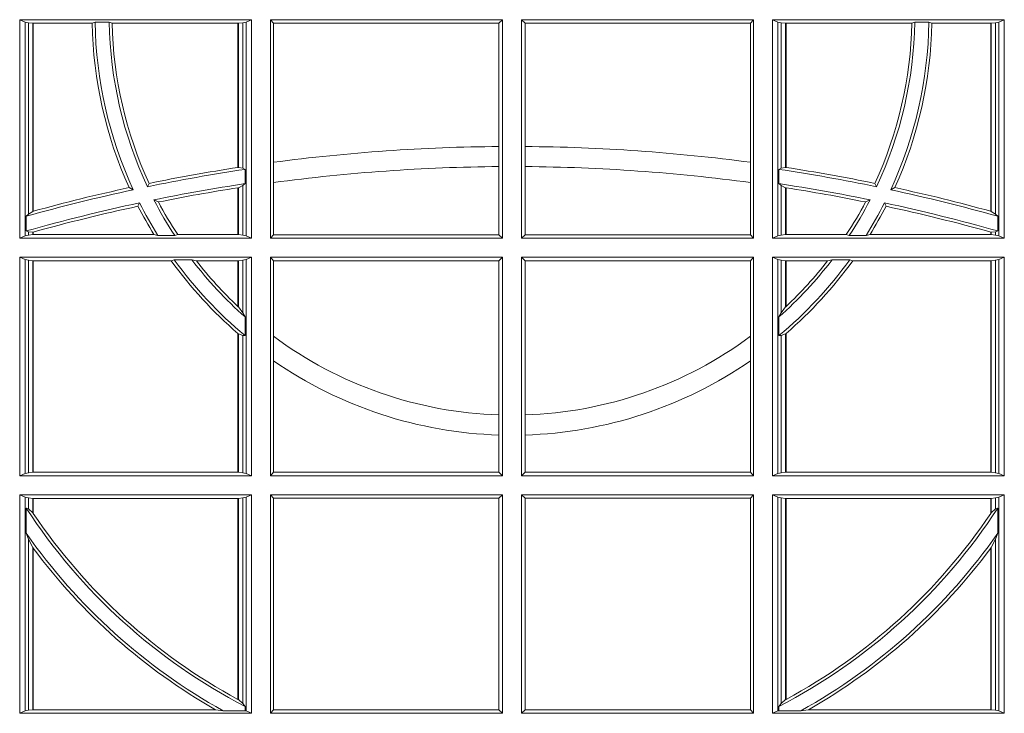
# Model space of a CAD drawing. Units: millimetres. Extents: x 0 to 21000, y 0 to 14850.
# Drawn here: x 5346 to 5486, y 5577 to 5675 of the extents above; entities that cross this region are included whole.
import ezdxf

# ---------------------------------------------------------------- set-up
doc = ezdxf.new("R2010")
doc.units = ezdxf.units.MM
doc.header["$LTSCALE"] = 333.33333
doc.layers.add('FRW-Rifi ST-B', color=7, linetype='Continuous', lineweight=15)

# ---------------------------------------------------------------- blocks, each defined once
blk = doc.blocks.new('ST-Block_SeitGitt')
at = {"color": 0, "linetype": 'Continuous', "lineweight": 0}
for p, q in [((0.3303499981761036, 0.2029500040148093), (0.3303499981761036, 0.2338500055406882)), ((0.3631499983370361, 0.2338500055406882), (0.3303499981761036, 0.2338500055406882)), ((0.3311151504516658, 0.233518678221543), (0.3303499981761036, 0.2338500055406882)), ((0.3315884113311824, 0.233418438110192), (0.3311151504516658, 0.233518678221543)), ((0.3311151504516658, 0.233518678221543), (0.3311151504516658, 0.2032813164327933)), ((0.3322080090642032, 0.2333507570360496), (0.3315884113311824, 0.233418438110192)), ((0.3315884113311824, 0.2063518646095588), (0.3315884113311824, 0.233418438110192)), ((0.3322692602872905, 0.2333507570360496), (0.3322080090642032, 0.2333507570360496)), ((0.3322080090642032, 0.2333507570360496), (0.3322080090642032, 0.2067401739691093)), ((0.3405915550887642, 0.2333507570360496), (0.3322692602872905, 0.2333507570360496)), ((0.3322692602872905, 0.2333507570360496), (0.3322692602872905, 0.2067570569847419)), ((0.3410086981952247, 0.2334869089458778), (0.3405915550887642, 0.2333507570360496)), ((0.3410086981952247, 0.2334869089458778), (0.3430090039968547, 0.2334869089458778)), ((0.3430090039968547, 0.2334869089458778), (0.3434312321245727, 0.2333507570360496)), ((0.3612307362258491, 0.2333507570360496), (0.3434312321245727, 0.2333507570360496)), ((0.3612919874489364, 0.2333507570360496), (0.3612307362258491, 0.2333507570360496)), ((0.3612307362258491, 0.2129542264078452), (0.3612307362258491, 0.2333507570360496)), ((0.3619115851819572, 0.233418438110192), (0.3612919874489364, 0.2333507570360496)), ((0.3612919874489364, 0.2129636290405585), (0.3612919874489364, 0.2333507570360496)), ((0.3623848497867641, 0.233518678221543), (0.3619115851819572, 0.233418438110192)), ((0.3619115851819572, 0.233418438110192), (0.3619115851819572, 0.2128470870588615)), ((0.3623848497867641, 0.233518678221543), (0.3631499983370361, 0.2338500055406882)), ((0.3623848497867641, 0.233518678221543), (0.3623848497867641, 0.2032813164327933)), ((0.3631499983370361, 0.2029500040148093), (0.3631499983370361, 0.2338500055406882)), ((0.3658499993383941, 0.2029500040148093), (0.3658499993383941, 0.2338500055406882)), ((0.3658499993383941, 0.2338500055406882), (0.398649999964988, 0.2338500055406882)), ((0.3658499993383941, 0.2338500055406882), (0.3662692621350345, 0.2333606961105659)), ((0.3662692621350345, 0.2333606961105659), (0.3981606990331841, 0.2333606961105659)), ((0.3662692621350345, 0.2333606961105659), (0.3662692621350345, 0.21367809501632)), ((0.3981606990331841, 0.2333606961105659), (0.398649999964988, 0.2338500055406882)), ((0.3981606990331841, 0.2159129264686896), (0.3981606990331841, 0.2333606961105659)), ((0.398649999964988, 0.2029500040148093), (0.398649999964988, 0.2338500055406882)), ((0.4013500119554863, 0.2029500040148093), (0.4013500119554863, 0.2338500055406882)), ((0.4341500125820801, 0.2338500055406882), (0.4013500119554863, 0.2338500055406882)), ((0.4018393128872901, 0.2333606961105659), (0.4013500119554863, 0.2338500055406882)), ((0.4337307497854397, 0.2333606961105659), (0.4018393128872901, 0.2333606961105659)), ((0.4018393128872901, 0.2159129264686896), (0.4018393128872901, 0.2333606961105659)), ((0.4341500125820801, 0.2338500055406882), (0.4337307497854397, 0.2333606961105659)), ((0.4337307497854397, 0.2333606961105659), (0.4337307497854397, 0.21367809501632)), ((0.4341500125820801, 0.2029500040148093), (0.4341500125820801, 0.2338500055406882)), ((0.4368500135834381, 0.2338500055406882), (0.4696500137443707, 0.2338500055406882)), ((0.4368500135834381, 0.2029500040148093), (0.4368500135834381, 0.2338500055406882)), ((0.4376151621337101, 0.233518678221543), (0.4368500135834381, 0.2338500055406882)), ((0.4376151621337101, 0.233518678221543), (0.438088426738517, 0.233418438110192)), ((0.4376151621337101, 0.233518678221543), (0.4376151621337101, 0.2032813164327933)), ((0.438088426738517, 0.233418438110192), (0.4387080244715378, 0.2333507570360496)), ((0.438088426738517, 0.233418438110192), (0.438088426738517, 0.2128470870588615)), ((0.4387080244715378, 0.2333507570360496), (0.4387692756946251, 0.2333507570360496)), ((0.4387080244715378, 0.2129636290405585), (0.4387080244715378, 0.2333507570360496)), ((0.4387692756946251, 0.2333507570360496), (0.4565687797959015, 0.2333507570360496)), ((0.4387692756946251, 0.2129542264078452), (0.4387692756946251, 0.2333507570360496)), ((0.4569910079236195, 0.2334869089458778), (0.4565687797959015, 0.2333507570360496)), ((0.4589913137252495, 0.2334869089458778), (0.4569910079236195, 0.2334869089458778)), ((0.4589913137252495, 0.2334869089458778), (0.4594084568317101, 0.2333507570360496)), ((0.4594084568317101, 0.2333507570360496), (0.4677307516331837, 0.2333507570360496)), ((0.4677307516331837, 0.2333507570360496), (0.467792002856271, 0.2333507570360496)), ((0.4677307516331837, 0.2333507570360496), (0.4677307516331837, 0.2067570569847419)), ((0.467792002856271, 0.2333507570360496), (0.4684116005892918, 0.233418438110192)), ((0.467792002856271, 0.2333507570360496), (0.467792002856271, 0.2067401739691093)), ((0.4684116005892918, 0.233418438110192), (0.4688848614688084, 0.233518678221543)), ((0.4684116005892918, 0.2063518646095588), (0.4684116005892918, 0.233418438110192)), ((0.4688848614688084, 0.233518678221543), (0.4696500137443707, 0.2338500055406882)), ((0.4688848614688084, 0.233518678221543), (0.4688848614688084, 0.2032813164327933)), ((0.4696500137443707, 0.2029500040148093), (0.4696500137443707, 0.2338500055406882)), ((0.3981606990331841, 0.2130737337206199), (0.3981606990331841, 0.2159129264686896)), ((0.4018393128872901, 0.2130737337206199), (0.4018393128872901, 0.2159129264686896)), ((0.3662692621350345, 0.21367809501632), (0.3662692621350345, 0.2108135106895759)), ((0.4337307497854397, 0.21367809501632), (0.4337307497854397, 0.2108135106895759)), ((0.3612919872159921, 0.2129636360668314), (0.3612307377657373, 0.2129542189753124)), ((0.3619115851819572, 0.2128470870588615), (0.3612919874489364, 0.2129636290405585)), ((0.3622348435223159, 0.2126824292276694), (0.3619115851819572, 0.2128470870588615)), ((0.3622348435223159, 0.2126824292276694), (0.3622348435223159, 0.2106598648165061)), ((0.3981606990331841, 0.2034392985437705), (0.3981606990331841, 0.2130737337206199)), ((0.4018393128872901, 0.2034392985437705), (0.4018393128872901, 0.2130737337206199)), ((0.4377651683981583, 0.2126824292276694), (0.438088426738517, 0.2128470870588615)), ((0.4377651683981583, 0.2126824292276694), (0.4377651683981583, 0.2106598648165061)), ((0.438088426738517, 0.2128470870588615), (0.4387080244715378, 0.2129636290405585)), ((0.4387080247044821, 0.2129636360668314), (0.4387692741547369, 0.2129542189753124)), ((0.3484296999871788, 0.2102202954624488), (0.3486695230007228, 0.2106981458996131)), ((0.3619115851819572, 0.2103973212574317), (0.3612919874489364, 0.2100908192728355)), ((0.3622348435223159, 0.2106598648165061), (0.3619115851819572, 0.2103973212574317)), ((0.3619115851819572, 0.2103973212574317), (0.3619115851819572, 0.2033815565441444)), ((0.3662692621350345, 0.2108135106895759), (0.3662692621350345, 0.2034392985437705)), ((0.4337307497854397, 0.2108135106895759), (0.4337307497854397, 0.2034392985437705)), ((0.4377651683981583, 0.2106598648165061), (0.438088426738517, 0.2103973212574317)), ((0.438088426738517, 0.2103973212574317), (0.438088426738517, 0.2033815565441444)), ((0.438088426738517, 0.2103973212574317), (0.4387080244715378, 0.2100908192728355)), ((0.4515703119332954, 0.2102202954624488), (0.4513304889197514, 0.2106981458996131)), ((0.346420896798378, 0.2097961637113883), (0.3458231404423771, 0.2100960644815757)), ((0.3612307362258491, 0.203449252519448), (0.3612307362258491, 0.2100812974308326)), ((0.3612919872159921, 0.2100908251169926), (0.3612307377657373, 0.2100812994122805)), ((0.3612919874489364, 0.203449252519448), (0.3612919874489364, 0.2100908192728355)), ((0.4387080244715378, 0.203449252519448), (0.4387080244715378, 0.2100908192728355)), ((0.4387080247044821, 0.2100908251169926), (0.4387692741547369, 0.2100812994122805)), ((0.4387692756946251, 0.203449252519448), (0.4387692756946251, 0.2100812974308326)), ((0.4535791151220963, 0.2097961637113883), (0.4541768714780972, 0.2100960644815757)), ((0.3473151378333625, 0.2079424145553901), (0.347087153792387, 0.2074645641182258)), ((0.3493438787758407, 0.2083665463064506), (0.3499737732112465, 0.2080666455362632)), ((0.4506561331446335, 0.2083665463064506), (0.4500262387092278, 0.2080666455362632)), ((0.4526848740871117, 0.2079424145553901), (0.4529128581280872, 0.2074645641182258)), ((0.3315884113311824, 0.2063518646095588), (0.3312651529908237, 0.2060423823927238)), ((0.3322080090642032, 0.2067401739691093), (0.3315884113311824, 0.2063518646095588)), ((0.3322692622342913, 0.2067570574267279), (0.3322080127840366, 0.2067401688420887)), ((0.4677307496861829, 0.2067570574267279), (0.4677919991364377, 0.2067401688420887)), ((0.467792002856271, 0.2067401739691093), (0.4684116005892918, 0.2063518646095588)), ((0.4684116005892918, 0.2063518646095588), (0.4687348589296505, 0.2060423823927238)), ((0.3312651529908237, 0.2039645495746925), (0.3312651529908237, 0.2060423823927238)), ((0.4687348589296505, 0.2039645495746925), (0.4687348589296505, 0.2060423823927238)), ((0.3315884113311824, 0.2033815565441444), (0.3311151504516658, 0.2032813164327933)), ((0.3315884113311824, 0.2038365933035209), (0.3312651529908237, 0.2039645495746925)), ((0.3315884113311824, 0.2033815565441444), (0.3315884113311824, 0.2038365933035209)), ((0.3322080090642032, 0.2037937375639274), (0.3315884113311824, 0.2038365933035209)), ((0.3322080090642032, 0.203449252519448), (0.3315884113311824, 0.2033815565441444)), ((0.3322080090642032, 0.2037937375639274), (0.3322080090642032, 0.203449252519448)), ((0.3322692602872905, 0.203449252519448), (0.3322080090642032, 0.203449252519448)), ((0.3322692622342913, 0.2038108245775447), (0.3322080127840366, 0.2037937310548159)), ((0.3322692602872905, 0.2038108291958167), (0.3322692602872905, 0.203449252519448)), ((0.3493390172720012, 0.203449252519448), (0.3322692602872905, 0.203449252519448)), ((0.3499163031578121, 0.2033131006096198), (0.3493390172720012, 0.203449252519448)), ((0.3522886089980659, 0.2033131006096198), (0.3527009837329445, 0.203449252519448)), ((0.3612307362258491, 0.203449252519448), (0.3527009837329445, 0.203449252519448)), ((0.3612919874489364, 0.203449252519448), (0.3612307362258491, 0.203449252519448)), ((0.3619115851819572, 0.2033815565441444), (0.3612919874489364, 0.203449252519448)), ((0.3623848497867641, 0.2032813164327933), (0.3619115851819572, 0.2033815565441444)), ((0.3658499993383941, 0.2029500040148093), (0.3662692621350345, 0.2034392985437705)), ((0.3662692621350345, 0.2034392985437705), (0.3981606990331841, 0.2034392985437705)), ((0.3981606990331841, 0.2034392985437705), (0.398649999964988, 0.2029500040148093)), ((0.4018393128872901, 0.2034392985437705), (0.4013500119554863, 0.2029500040148093)), ((0.4337307497854397, 0.2034392985437705), (0.4018393128872901, 0.2034392985437705)), ((0.4341500125820801, 0.2029500040148093), (0.4337307497854397, 0.2034392985437705)), ((0.4376151621337101, 0.2032813164327933), (0.438088426738517, 0.2033815565441444)), ((0.438088426738517, 0.2033815565441444), (0.4387080244715378, 0.203449252519448)), ((0.4387080244715378, 0.203449252519448), (0.4387692756946251, 0.203449252519448)), ((0.4387692756946251, 0.203449252519448), (0.4472990281875298, 0.203449252519448)), ((0.4477114029224083, 0.2033131006096198), (0.4472990281875298, 0.203449252519448)), ((0.4500837087626621, 0.2033131006096198), (0.450660994648473, 0.203449252519448)), ((0.450660994648473, 0.203449252519448), (0.4677307516331837, 0.203449252519448)), ((0.4677307496861829, 0.2038108245775447), (0.4677919991364377, 0.2037937310548159)), ((0.4677307516331837, 0.2038108291958167), (0.4677307516331837, 0.203449252519448)), ((0.4677307516331837, 0.203449252519448), (0.467792002856271, 0.203449252519448)), ((0.467792002856271, 0.2037937375639274), (0.4684116005892918, 0.2038365933035209)), ((0.467792002856271, 0.2037937375639274), (0.467792002856271, 0.203449252519448)), ((0.467792002856271, 0.203449252519448), (0.4684116005892918, 0.2033815565441444)), ((0.4684116005892918, 0.2038365933035209), (0.4687348589296505, 0.2039645495746925)), ((0.4684116005892918, 0.2033815565441444), (0.4684116005892918, 0.2038365933035209)), ((0.4684116005892918, 0.2033815565441444), (0.4688848614688084, 0.2032813164327933)), ((0.3311151504516658, 0.2032813164327933), (0.3303499981761036, 0.2029500040148093)), ((0.3631499983370361, 0.2029500040148093), (0.3303499981761036, 0.2029500040148093)), ((0.3499163031578121, 0.2033131006096198), (0.3522886089980659, 0.2033131006096198)), ((0.3623848497867641, 0.2032813164327933), (0.3631499983370361, 0.2029500040148093)), ((0.3658499993383941, 0.2029500040148093), (0.398649999964988, 0.2029500040148093)), ((0.4341500125820801, 0.2029500040148093), (0.4013500119554863, 0.2029500040148093)), ((0.4376151621337101, 0.2032813164327933), (0.4368500135834381, 0.2029500040148093)), ((0.4368500135834381, 0.2029500040148093), (0.4696500137443707, 0.2029500040148093)), ((0.4500837087626621, 0.2033131006096198), (0.4477114029224083, 0.2033131006096198)), ((0.4688848614688084, 0.2032813164327933), (0.4696500137443707, 0.2029500040148093)), ((0.3631499983370361, 0.2002500030134513), (0.3303499981761036, 0.2002500030134513)), ((0.3303499981761036, 0.1693500014875724), (0.3303499981761036, 0.2002500030134513)), ((0.3311151504516658, 0.1999186905954673), (0.3303499981761036, 0.2002500030134513)), ((0.3311151504516658, 0.1999186905954673), (0.3311151504516658, 0.1696813288067176)), ((0.3315884113311824, 0.1998184504841163), (0.3311151504516658, 0.1999186905954673)), ((0.3322080090642032, 0.1997507545088126), (0.3315884113311824, 0.1998184504841163)), ((0.3315884113311824, 0.1697815540169074), (0.3315884113311824, 0.1998184504841163)), ((0.3322692602872905, 0.1997507545088126), (0.3322080090642032, 0.1997507545088126)), ((0.3322080090642032, 0.1997507545088126), (0.3322080090642032, 0.1698492499922111)), ((0.3518006853759346, 0.1997507545088126), (0.3322692602872905, 0.1997507545088126)), ((0.3322692602872905, 0.1997507545088126), (0.3322692602872905, 0.1698492499922111)), ((0.3522199407219944, 0.1998869064186408), (0.3518006853759346, 0.1997507545088126)), ((0.3522199407219944, 0.1998869064186408), (0.3547127634286937, 0.1998869064186408)), ((0.3547127634286937, 0.1998869064186408), (0.3553476125001964, 0.1997507545088126)), ((0.3612307362258491, 0.1997507545088126), (0.3553476125001964, 0.1997507545088126)), ((0.3612919874489364, 0.1997507545088126), (0.3612307362258491, 0.1997507545088126)), ((0.3612307362258491, 0.1932896855209663), (0.3612307362258491, 0.1997507545088126)), ((0.3619115851819572, 0.1998184504841163), (0.3612919874489364, 0.1997507545088126)), ((0.3612919874489364, 0.1932321521375968), (0.3612919874489364, 0.1997507545088126)), ((0.3623848497867641, 0.1999186905954673), (0.3619115851819572, 0.1998184504841163)), ((0.3619115851819572, 0.1998184504841163), (0.3619115851819572, 0.1923779579733207)), ((0.3623848497867641, 0.1999186905954673), (0.3631499983370361, 0.2002500030134513)), ((0.3623848497867641, 0.1999186905954673), (0.3623848497867641, 0.1696813288067176)), ((0.3631499983370361, 0.1693500014875724), (0.3631499983370361, 0.2002500030134513)), ((0.3658499993383941, 0.2002500030134513), (0.398649999964988, 0.2002500030134513)), ((0.3658499993383941, 0.1693500014875724), (0.3658499993383941, 0.2002500030134513)), ((0.3658499993383941, 0.2002500030134513), (0.3662692621350345, 0.1997607084844901)), ((0.3662692621350345, 0.1997607084844901), (0.3981606990331841, 0.1997607084844901)), ((0.3662692621350345, 0.1997607084844901), (0.3662692621350345, 0.1890733274553611)), ((0.3981606990331841, 0.1997607084844901), (0.398649999964988, 0.2002500030134513)), ((0.3981606990331841, 0.1779494616125419), (0.3981606990331841, 0.1997607084844901)), ((0.398649999964988, 0.1693500014875724), (0.398649999964988, 0.2002500030134513)), ((0.4013500119554863, 0.1693500014875724), (0.4013500119554863, 0.2002500030134513)), ((0.4341500125820801, 0.2002500030134513), (0.4013500119554863, 0.2002500030134513)), ((0.4018393128872901, 0.1997607084844901), (0.4013500119554863, 0.2002500030134513)), ((0.4337307497854397, 0.1997607084844901), (0.4018393128872901, 0.1997607084844901)), ((0.4018393128872901, 0.1779494616125419), (0.4018393128872901, 0.1997607084844901)), ((0.4341500125820801, 0.2002500030134513), (0.4337307497854397, 0.1997607084844901)), ((0.4337307497854397, 0.1997607084844901), (0.4337307497854397, 0.1890733274553611)), ((0.4341500125820801, 0.1693500014875724), (0.4341500125820801, 0.2002500030134513)), ((0.4368500135834381, 0.1693500014875724), (0.4368500135834381, 0.2002500030134513)), ((0.4368500135834381, 0.2002500030134513), (0.4696500137443707, 0.2002500030134513)), ((0.4376151621337101, 0.1999186905954673), (0.4368500135834381, 0.2002500030134513)), ((0.4376151621337101, 0.1999186905954673), (0.4376151621337101, 0.1696813288067176)), ((0.4376151621337101, 0.1999186905954673), (0.438088426738517, 0.1998184504841163)), ((0.438088426738517, 0.1998184504841163), (0.4387080244715378, 0.1997507545088126)), ((0.438088426738517, 0.1998184504841163), (0.438088426738517, 0.1923779579733207)), ((0.4387080244715378, 0.1997507545088126), (0.4387692756946251, 0.1997507545088126)), ((0.4387080244715378, 0.1932321521375968), (0.4387080244715378, 0.1997507545088126)), ((0.4387692756946251, 0.1997507545088126), (0.4446523994202778, 0.1997507545088126)), ((0.4387692756946251, 0.1932896855209663), (0.4387692756946251, 0.1997507545088126)), ((0.4452872484917805, 0.1998869064186408), (0.4446523994202778, 0.1997507545088126)), ((0.4477800711984798, 0.1998869064186408), (0.4452872484917805, 0.1998869064186408)), ((0.4477800711984798, 0.1998869064186408), (0.4481993265445396, 0.1997507545088126)), ((0.4481993265445396, 0.1997507545088126), (0.4677307516331837, 0.1997507545088126)), ((0.4677307516331837, 0.1997507545088126), (0.467792002856271, 0.1997507545088126)), ((0.4677307516331837, 0.1997507545088126), (0.4677307516331837, 0.1698492499922111)), ((0.467792002856271, 0.1997507545088126), (0.4684116005892918, 0.1998184504841163)), ((0.467792002856271, 0.1997507545088126), (0.467792002856271, 0.1698492499922111)), ((0.4684116005892918, 0.1998184504841163), (0.4688848614688084, 0.1999186905954673)), ((0.4684116005892918, 0.1697815540169074), (0.4684116005892918, 0.1998184504841163)), ((0.4688848614688084, 0.1999186905954673), (0.4696500137443707, 0.2002500030134513)), ((0.4688848614688084, 0.1999186905954673), (0.4688848614688084, 0.1696813288067176)), ((0.4696500137443707, 0.1693500014875724), (0.4696500137443707, 0.2002500030134513)), ((0.3612919874489364, 0.1932321521375968), (0.3619115851819572, 0.1923779579733207)), ((0.3619115851819572, 0.1923779579733207), (0.3622348435223159, 0.1918058278892829)), ((0.438088426738517, 0.1923779579733207), (0.4377651683981583, 0.1918058278892829)), ((0.4387080244715378, 0.1932321521375968), (0.438088426738517, 0.1923779579733207)), ((0.3622348435223159, 0.1918058278892829), (0.3622348435223159, 0.1891701850031211)), ((0.4377651683981583, 0.1918058278892829), (0.4377651683981583, 0.1891701850031211)), ((0.3612307362258491, 0.1698492499922111), (0.3612307362258491, 0.1894708010290458)), ((0.4387692756946251, 0.1698492499922111), (0.4387692756946251, 0.1894708010290458)), ((0.3612919874489364, 0.1894181403253867), (0.3619115851819572, 0.1891655507419898)), ((0.3612919874489364, 0.1698492499922111), (0.3612919874489364, 0.1894181403253867)), ((0.3619115851819572, 0.1891655507419898), (0.3622348435223159, 0.1891701850031211)), ((0.3619115851819572, 0.1891655507419898), (0.3619115851819572, 0.1697815540169074)), ((0.3662692621350345, 0.1890733274553611), (0.3662692621350345, 0.1855825069282844)), ((0.4337307497854397, 0.1890733274553611), (0.4337307497854397, 0.1855825069282844)), ((0.438088426738517, 0.1891655507419898), (0.4377651683981583, 0.1891701850031211)), ((0.4387080244715378, 0.1894181403253867), (0.438088426738517, 0.1891655507419898)), ((0.438088426738517, 0.1891655507419898), (0.438088426738517, 0.1697815540169074)), ((0.4387080244715378, 0.1698492499922111), (0.4387080244715378, 0.1894181403253867)), ((0.3662692621350345, 0.1855825069282844), (0.3662692621350345, 0.1698393109176948)), ((0.4337307497854397, 0.1855825069282844), (0.4337307497854397, 0.1698393109176948)), ((0.3981606990331841, 0.1751089128588035), (0.3981606990331841, 0.1779494616125419)), ((0.4018393128872901, 0.1751089128588035), (0.4018393128872901, 0.1779494616125419)), ((0.3981606990331841, 0.1698393109176948), (0.3981606990331841, 0.1751089128588035)), ((0.4018393128872901, 0.1698393109176948), (0.4018393128872901, 0.1751089128588035)), ((0.3311151504516658, 0.1696813288067176), (0.3303499981761036, 0.1693500014875724)), ((0.3631499983370361, 0.1693500014875724), (0.3303499981761036, 0.1693500014875724)), ((0.3315884113311824, 0.1697815540169074), (0.3311151504516658, 0.1696813288067176)), ((0.3322080090642032, 0.1698492499922111), (0.3315884113311824, 0.1697815540169074)), ((0.3322692602872905, 0.1698492499922111), (0.3322080090642032, 0.1698492499922111)), ((0.3612307362258491, 0.1698492499922111), (0.3322692602872905, 0.1698492499922111)), ((0.3612919874489364, 0.1698492499922111), (0.3612307362258491, 0.1698492499922111)), ((0.3619115851819572, 0.1697815540169074), (0.3612919874489364, 0.1698492499922111)), ((0.3623848497867641, 0.1696813288067176), (0.3619115851819572, 0.1697815540169074)), ((0.3623848497867641, 0.1696813288067176), (0.3631499983370361, 0.1693500014875724)), ((0.3658499993383941, 0.1693500014875724), (0.3662692621350345, 0.1698393109176948)), ((0.3658499993383941, 0.1693500014875724), (0.398649999964988, 0.1693500014875724)), ((0.3662692621350345, 0.1698393109176948), (0.3981606990331841, 0.1698393109176948)), ((0.3981606990331841, 0.1698393109176948), (0.398649999964988, 0.1693500014875724)), ((0.4018393128872901, 0.1698393109176948), (0.4013500119554863, 0.1693500014875724)), ((0.4341500125820801, 0.1693500014875724), (0.4013500119554863, 0.1693500014875724)), ((0.4337307497854397, 0.1698393109176948), (0.4018393128872901, 0.1698393109176948)), ((0.4341500125820801, 0.1693500014875724), (0.4337307497854397, 0.1698393109176948)), ((0.4376151621337101, 0.1696813288067176), (0.4368500135834381, 0.1693500014875724)), ((0.4368500135834381, 0.1693500014875724), (0.4696500137443707, 0.1693500014875724)), ((0.4376151621337101, 0.1696813288067176), (0.438088426738517, 0.1697815540169074)), ((0.438088426738517, 0.1697815540169074), (0.4387080244715378, 0.1698492499922111)), ((0.4387080244715378, 0.1698492499922111), (0.4387692756946251, 0.1698492499922111)), ((0.4387692756946251, 0.1698492499922111), (0.4677307516331837, 0.1698492499922111)), ((0.4677307516331837, 0.1698492499922111), (0.467792002856271, 0.1698492499922111)), ((0.467792002856271, 0.1698492499922111), (0.4684116005892918, 0.1697815540169074)), ((0.4684116005892918, 0.1697815540169074), (0.4688848614688084, 0.1696813288067176)), ((0.4688848614688084, 0.1696813288067176), (0.4696500137443707, 0.1693500014875724)), ((0.3303499981761036, 0.1357499989603355), (0.3303499981761036, 0.1666500004862144)), ((0.3631499983370361, 0.1666500004862144), (0.3303499981761036, 0.1666500004862144)), ((0.3311151504516658, 0.1663186880682304), (0.3303499981761036, 0.1666500004862144)), ((0.3311151504516658, 0.1663186880682304), (0.3311151504516658, 0.1360813262794807)), ((0.3315884113311824, 0.1662184479568793), (0.3311151504516658, 0.1663186880682304)), ((0.3322080090642032, 0.1661507519815757), (0.3315884113311824, 0.1662184479568793)), ((0.3315884113311824, 0.1646747919653251), (0.3315884113311824, 0.1662184479568793)), ((0.3322692602872905, 0.1661507519815757), (0.3322080090642032, 0.1661507519815757)), ((0.3322080090642032, 0.1661507519815757), (0.3322080090642032, 0.1641170266006782)), ((0.3612307362258491, 0.1661507519815757), (0.3322692602872905, 0.1661507519815757)), ((0.3322692602872905, 0.1661507519815757), (0.3322692602872905, 0.1640256675813987)), ((0.3612919874489364, 0.1661507519815757), (0.3612307362258491, 0.1661507519815757)), ((0.3612307362258491, 0.1377203944061591), (0.3612307362258491, 0.1661507519815757)), ((0.3619115851819572, 0.1662184479568793), (0.3612919874489364, 0.1661507519815757)), ((0.3612919874489364, 0.1376873436306312), (0.3612919874489364, 0.1661507519815757)), ((0.3623848497867641, 0.1663186880682304), (0.3619115851819572, 0.1662184479568793)), ((0.3619115851819572, 0.1662184479568793), (0.3619115851819572, 0.137121024999459)), ((0.3623848497867641, 0.1663186880682304), (0.3631499983370361, 0.1666500004862144)), ((0.3623848497867641, 0.1663186880682304), (0.3623848497867641, 0.1360813262794807)), ((0.3631499983370361, 0.1357499989603355), (0.3631499983370361, 0.1666500004862144)), ((0.3658499993383941, 0.1666500004862144), (0.398649999964988, 0.1666500004862144)), ((0.3658499993383941, 0.1357499989603355), (0.3658499993383941, 0.1666500004862144)), ((0.3658499993383941, 0.1666500004862144), (0.3662692621350345, 0.1661607059572532)), ((0.3662692621350345, 0.1661607059572532), (0.3981606990331841, 0.1661607059572532)), ((0.3662692621350345, 0.1661607059572532), (0.3662692621350345, 0.1362393083904578)), ((0.3981606990331841, 0.1661607059572532), (0.398649999964988, 0.1666500004862144)), ((0.3981606990331841, 0.1362393083904578), (0.3981606990331841, 0.1661607059572532)), ((0.398649999964988, 0.1357499989603355), (0.398649999964988, 0.1666500004862144)), ((0.4341500125820801, 0.1666500004862144), (0.4013500119554863, 0.1666500004862144)), ((0.4013500119554863, 0.1357499989603355), (0.4013500119554863, 0.1666500004862144)), ((0.4018393128872901, 0.1661607059572532), (0.4013500119554863, 0.1666500004862144)), ((0.4018393128872901, 0.1362393083904578), (0.4018393128872901, 0.1661607059572532)), ((0.4337307497854397, 0.1661607059572532), (0.4018393128872901, 0.1661607059572532)), ((0.4341500125820801, 0.1666500004862144), (0.4337307497854397, 0.1661607059572532)), ((0.4337307497854397, 0.1661607059572532), (0.4337307497854397, 0.1362393083904578)), ((0.4341500125820801, 0.1357499989603355), (0.4341500125820801, 0.1666500004862144)), ((0.4368500135834381, 0.1357499989603355), (0.4368500135834381, 0.1666500004862144)), ((0.4368500135834381, 0.1666500004862144), (0.4696500137443707, 0.1666500004862144)), ((0.4376151621337101, 0.1663186880682304), (0.4368500135834381, 0.1666500004862144)), ((0.4376151621337101, 0.1663186880682304), (0.438088426738517, 0.1662184479568793)), ((0.4376151621337101, 0.1663186880682304), (0.4376151621337101, 0.1360813262794807)), ((0.438088426738517, 0.1662184479568793), (0.4387080244715378, 0.1661507519815757)), ((0.438088426738517, 0.1662184479568793), (0.438088426738517, 0.137121024999459)), ((0.4387080244715378, 0.1661507519815757), (0.4387692756946251, 0.1661507519815757)), ((0.4387080244715378, 0.1376873436306312), (0.4387080244715378, 0.1661507519815757)), ((0.4387692756946251, 0.1661507519815757), (0.4677307516331837, 0.1661507519815757)), ((0.4387692756946251, 0.1377203944061591), (0.4387692756946251, 0.1661507519815757)), ((0.4677307516331837, 0.1661507519815757), (0.467792002856271, 0.1661507519815757)), ((0.4677307516331837, 0.1661507519815757), (0.4677307516331837, 0.1640256675813987)), ((0.467792002856271, 0.1661507519815757), (0.4684116005892918, 0.1662184479568793)), ((0.467792002856271, 0.1661507519815757), (0.467792002856271, 0.1641170266006782)), ((0.4684116005892918, 0.1662184479568793), (0.4688848614688084, 0.1663186880682304)), ((0.4684116005892918, 0.1646747919653251), (0.4684116005892918, 0.1662184479568793)), ((0.4688848614688084, 0.1663186880682304), (0.4696500137443707, 0.1666500004862144)), ((0.4688848614688084, 0.1663186880682304), (0.4688848614688084, 0.1360813262794807)), ((0.4696500137443707, 0.1357499989603355), (0.4696500137443707, 0.1666500004862144)), ((0.3312651529908237, 0.1647840025757148), (0.3315884113311824, 0.1646747919653251)), ((0.3312651529908237, 0.1612141760919883), (0.3312651529908237, 0.1647840025757148)), ((0.3315884113311824, 0.1646747919653251), (0.3322080090642032, 0.1641170266006782)), ((0.4684116005892918, 0.1646747919653251), (0.467792002856271, 0.1641170266006782)), ((0.4687348589296505, 0.1647840025757148), (0.4684116005892918, 0.1646747919653251)), ((0.4687348589296505, 0.1612141760919883), (0.4687348589296505, 0.1647840025757148)), ((0.3312651529908237, 0.1612141760919883), (0.3315884113311824, 0.1603945824240043)), ((0.3315884113311824, 0.1361815663908317), (0.3315884113311824, 0.1603945824240043)), ((0.3315884113311824, 0.1603945824240043), (0.3322080090642032, 0.1591918650005653)), ((0.4684116005892918, 0.1603945824240043), (0.467792002856271, 0.1591918650005653)), ((0.4687348589296505, 0.1612141760919883), (0.4684116005892918, 0.1603945824240043)), ((0.4684116005892918, 0.1361815663908317), (0.4684116005892918, 0.1603945824240043)), ((0.3322080090642032, 0.1591918650005653), (0.3322080090642032, 0.1362492474649741)), ((0.3322692602872905, 0.1591094317768409), (0.3322692602872905, 0.1362492474649741)), ((0.4677307516331837, 0.1591094317768409), (0.4677307516331837, 0.1362492474649741)), ((0.467792002856271, 0.1591918650005653), (0.467792002856271, 0.1362492474649741)), ((0.3612919874489364, 0.1376873436306312), (0.3619115851819572, 0.137121024999459)), ((0.3619115851819572, 0.137121024999459), (0.3622348435223159, 0.1367140593860938)), ((0.3622348435223159, 0.1367140593860938), (0.3622348435223159, 0.1361130955551459)), ((0.438088426738517, 0.137121024999459), (0.4377651683981583, 0.1367140593860938)), ((0.4377651683981583, 0.1367140593860938), (0.4377651683981583, 0.1361130955551459)), ((0.4387080244715378, 0.1376873436306312), (0.438088426738517, 0.137121024999459)), ((0.3311151504516658, 0.1360813262794807), (0.3303499981761036, 0.1357499989603355)), ((0.3631499983370361, 0.1357499989603355), (0.3303499981761036, 0.1357499989603355)), ((0.3315884113311824, 0.1361815663908317), (0.3311151504516658, 0.1360813262794807)), ((0.3322080090642032, 0.1362492474649741), (0.3315884113311824, 0.1361815663908317)), ((0.3322692602872905, 0.1362492474649741), (0.3322080090642032, 0.1362492474649741)), ((0.3580358490347919, 0.1362492474649741), (0.3322692602872905, 0.1362492474649741)), ((0.3591299444437084, 0.1361130955551459), (0.3580358490347919, 0.1362492474649741)), ((0.3591299444437084, 0.1361130955551459), (0.3622348435223159, 0.1361130955551459)), ((0.3623848497867641, 0.1360813262794807), (0.3622348435223159, 0.1361130955551459)), ((0.3623848497867641, 0.1360813262794807), (0.3631499983370361, 0.1357499989603355)), ((0.3658499993383941, 0.1357499989603355), (0.3662692621350345, 0.1362393083904578)), ((0.3658499993383941, 0.1357499989603355), (0.398649999964988, 0.1357499989603355)), ((0.3662692621350345, 0.1362393083904578), (0.3981606990331841, 0.1362393083904578)), ((0.3981606990331841, 0.1362393083904578), (0.398649999964988, 0.1357499989603355)), ((0.4018393128872901, 0.1362393083904578), (0.4013500119554863, 0.1357499989603355)), ((0.4341500125820801, 0.1357499989603355), (0.4013500119554863, 0.1357499989603355)), ((0.4337307497854397, 0.1362393083904578), (0.4018393128872901, 0.1362393083904578)), ((0.4341500125820801, 0.1357499989603355), (0.4337307497854397, 0.1362393083904578)), ((0.4376151621337101, 0.1360813262794807), (0.4368500135834381, 0.1357499989603355)), ((0.4368500135834381, 0.1357499989603355), (0.4696500137443707, 0.1357499989603355)), ((0.4376151621337101, 0.1360813262794807), (0.4377651683981583, 0.1361130955551459)), ((0.4408700674767658, 0.1361130955551459), (0.4377651683981583, 0.1361130955551459)), ((0.4408700674767658, 0.1361130955551459), (0.4419641628856823, 0.1362492474649741)), ((0.4419641628856823, 0.1362492474649741), (0.4677307516331837, 0.1362492474649741)), ((0.4677307516331837, 0.1362492474649741), (0.467792002856271, 0.1362492474649741)), ((0.467792002856271, 0.1362492474649741), (0.4684116005892918, 0.1361815663908317)), ((0.4684116005892918, 0.1361815663908317), (0.4688848614688084, 0.1360813262794807)), ((0.4688848614688084, 0.1360813262794807), (0.4696500137443707, 0.1357499989603355))]:
    blk.add_line(p, q, dxfattribs=at)
for points in [[(0.3612919874489364, 0.1894181403253867), (0.3612843282520828, 0.1894247266386344), (0.3612766690552291, 0.1894312980507209), (0.3612690098583755, 0.1894378843639686), (0.3612613543868122, 0.1894444706772163), (0.3612536989152488, 0.1894510420893027), (0.3612460434436855, 0.1894576284025504), (0.3612383916974125, 0.1894642147157981), (0.3612307362258491, 0.1894708010290458)], [(0.4387080244715378, 0.1894181403253867), (0.4387156836683914, 0.1894247266386344), (0.4387233428652451, 0.1894312980507209), (0.4387310020620987, 0.1894378843639686), (0.438738657533662, 0.1894444706772163), (0.4387463130052254, 0.1894510420893027), (0.4387539684767887, 0.1894576284025504), (0.4387616202230618, 0.1894642147157981), (0.4387692756946251, 0.1894708010290458)], [(0.3612919874489364, 0.1376873436306312), (0.3612843282520828, 0.1376914712522819), (0.3612766727805194, 0.1376955988739326), (0.3612690135836658, 0.1376997264955833), (0.3612613581121025, 0.1377038690183952), (0.3612537026405391, 0.1377079966400458), (0.3612460471689758, 0.1377121242616965), (0.3612383916974125, 0.1377162667845084), (0.3612307362258491, 0.1377203944061591)], [(0.4387080244715378, 0.1376873436306312), (0.4387156836683914, 0.1376914712522819), (0.4387233391399548, 0.1376955988739326), (0.4387309983368084, 0.1376997264955833), (0.4387386538083717, 0.1377038690183952), (0.4387463092799351, 0.1377079966400458), (0.4387539647514984, 0.1377121242616965), (0.4387616202230618, 0.1377162667845084), (0.4387692756946251, 0.1377203944061591)]]:
    blk.add_lwpolyline(points, dxfattribs=at)
for centre, radius, start, end in [((0.4000000000000057, 0.2345000032518669), 0.05941956087166118, 181.1082423129928, 204.2491537013339), ((0.4000000000000057, 0.2345000032518669), 0.05899999999999997, 180.9838759239843, 204.7531167491588), ((0.4000000000000057, 0.2345000032518669), 0.05700000000000001, 181.0184014606073, 205.2114295286278), ((0.4000000000000057, 0.2345000032518669), 0.05658043912833901, 181.1638597205399, 204.8770728142084), ((0.4000000119204685, 0.2345000032518669), 0.05658043912833901, 335.1229271857916, 358.8361402794601), ((0.4000000119204685, 0.2345000032518669), 0.05700000000000001, 334.7885704713722, 358.9815985393927), ((0.4000000119204685, 0.2345000032518669), 0.05899999999999997, 335.2468832508412, 359.0161240760156), ((0.4000000119204685, 0.2345000032518669), 0.05941956087166118, 335.7508462986661, 358.8917576870073), ((0.4000000000000057, -0.03899999674811738), 0.2549195608716614, 90.41340529680883, 97.60362733259646), ((0.4000000119204685, -0.03899999674811738), 0.2549195608716614, 82.39637266740354, 89.58659470319118), ((0.4000000000000057, -0.03899999674811738), 0.2545000000000006, 98.53361359884123, 101.6910183368448), ((0.4000000000000057, -0.03899999674811738), 0.2549195608716613, 98.74773399448235, 101.6164705811185), ((0.4000000000000057, -0.03899999674811738), 0.2520804391283396, 90.41806146400931, 97.68978015307624), ((0.4000000119204685, -0.03899999674811738), 0.2520804391283396, 82.31021984692374, 89.58193853599072), ((0.4000000119204685, -0.03899999674811738), 0.2545000000000006, 78.30898166315522, 81.46638640115876), ((0.4000000119204685, -0.03899999674811738), 0.2549195608716613, 78.38352941888144, 81.25226600551765), ((0.4000000000000057, -0.03899999674811738), 0.2525000000000004, 98.60171694772342, 101.5731177383254), ((0.4000000119204685, -0.03899999674811738), 0.2525000000000004, 78.4268822616746, 81.3982830522766), ((0.4000000000000057, -0.03899999674811738), 0.2545000000000007, 102.1532334265012, 105.6689068041018), ((0.4000000000000057, -0.03899999674811738), 0.2549195608716616, 102.2703835147591, 105.4082270906601), ((0.4000000000000057, -0.03899999674811738), 0.2520804391283388, 98.84704366586, 101.4465345425077), ((0.4000000119204685, -0.03899999674811738), 0.2520804391283388, 78.55346545749234, 81.15295633414001), ((0.4000000119204685, -0.03899999674811738), 0.2545000000000007, 74.33109319589818, 77.84676657349881), ((0.4000000119204685, -0.03899999674811738), 0.2549195608716616, 74.5917729093399, 77.72961648524095), ((0.4000000000000057, -0.03899999674811738), 0.252500000000002, 102.043421299289, 105.7962461858254), ((0.4000000000000057, 0.2345000032518669), 0.05900000000000023, 206.7519344796217, 211.9103497155167), ((0.4000000000000057, 0.2345000032518669), 0.05699999999999981, 207.2891757859369, 213.1709403877342), ((0.4000000000000057, 0.2345000032518669), 0.05658043912833904, 207.8515266808521, 213.2840062902294), ((0.4000000119204685, 0.2345000032518669), 0.05658043912833904, 326.7159937097706, 332.1484733191479), ((0.4000000119204685, 0.2345000032518669), 0.05699999999999981, 326.8290596122658, 332.7108242140631), ((0.4000000119204685, 0.2345000032518669), 0.05900000000000023, 328.0896502844833, 333.2480655203784), ((0.4000000119204685, -0.03899999674811738), 0.252500000000002, 74.20375381417458, 77.95657870071105), ((0.4000000000000057, -0.03899999674811738), 0.2520804391283393, 102.1167618231316, 105.5861508292809), ((0.4000000000000057, 0.2345000032518669), 0.05941956087166093, 207.0644373825435, 211.5046536766026), ((0.4000000119204685, 0.2345000032518669), 0.05941956087166093, 328.4953463233974, 332.9355626174565), ((0.4000000119204685, -0.03899999674811738), 0.2520804391283393, 74.41384917071915, 77.88323817686846), ((0.4000000000000057, 0.2345000032518669), 0.05941956087166117, 215.7896831670524, 229.2721890162662), ((0.4000000000000057, 0.2345000032518669), 0.05899999999999975, 215.920528993492, 230.2016642059866), ((0.4000000000000057, 0.2345000032518669), 0.05699999999999984, 217.3907231544565, 228.5056193600779), ((0.4000000000000057, 0.2345000032518669), 0.05658043912833913, 217.890662516315, 226.7481818166977), ((0.4000000119204685, 0.2345000032518669), 0.05899999999999975, 309.7983357940144, 324.0794710065067), ((0.4000000119204685, 0.2345000032518669), 0.05699999999999984, 311.4943806399221, 322.6092768455435), ((0.4000000119204685, 0.2345000032518669), 0.05941956087166117, 310.7278109837328, 324.2103168329462), ((0.4000000119204685, 0.2345000032518669), 0.05658043912833913, 313.2518181833022, 322.109337483685), ((0.4000000000000057, 0.2345000032518669), 0.05658043912833885, 226.7481818166977, 226.8332791021243), ((0.4000000119204685, 0.2345000032518669), 0.05658043912833885, 313.1667208978757, 313.2518181833022), ((0.4000000000000057, 0.2345000032518669), 0.05658043912833877, 233.4049538109851, 268.1371167561044), ((0.4000000119204685, 0.2345000032518669), 0.05658043912833877, 271.8628832438956, 306.5950461890149), ((0.4000000000000057, 0.2345000032518669), 0.05941956087166079, 235.4120511829357, 268.2261562095852), ((0.4000000119204685, 0.2345000032518669), 0.05941956087166079, 271.7738437904148, 304.5879488170644), ((0.4000000000000057, 0.2095000032518612), 0.08200000000000054, 213.0463387647343, 242.5773525074768), ((0.4000000119204685, 0.2095000032518612), 0.08200000000000054, 297.4226474925232, 326.9536612352657), ((0.4000000000000057, 0.2095000032518612), 0.08158043912833934, 213.8001145037057, 213.8773638608967), ((0.4000000000000057, 0.2095000032518612), 0.08158043912833934, 213.8773638608967, 241.6258411484849), ((0.4000000119204685, 0.2095000032518612), 0.08158043912833934, 298.3741588515151, 326.1226361391033), ((0.4000000119204685, 0.2095000032518612), 0.08158043912833934, 326.1226361391033, 326.1998854962943), ((0.4000000000000057, 0.2095000032518612), 0.08400000000000021, 215.0878177608972, 240.8860374747204), ((0.4000000119204685, 0.2095000032518612), 0.08400000000000021, 299.1139625252796, 324.9121822391028), ((0.4000000000000057, 0.2095000032518612), 0.08441956087166144, 216.5789487161716, 216.6486484111123), ((0.4000000000000057, 0.2095000032518612), 0.08441956087166144, 216.6486484111123, 240.192314423538), ((0.4000000119204685, 0.2095000032518612), 0.08441956087166144, 299.807685576462, 323.3513515888877), ((0.4000000119204685, 0.2095000032518612), 0.08441956087166144, 323.3513515888877, 323.4210512838284)]:
    blk.add_arc(centre, radius, start, end, dxfattribs=at)
blk = doc.blocks.new('ST-Block')
at = {"color": 0}
blk.add_blockref('ST-Block_SeitGitt', (0, 0.3314999967481072), dxfattribs=at)

msp = doc.modelspace()

# ---------------------------------------------------------------- block references
at = {"layer": 'FRW-Rifi ST-B', "xscale": 1000, "yscale": 1000, "zscale": 1000}
msp.add_blockref('ST-Block', (5016.145238566591, 5110.001670794531), dxfattribs=at)

doc.saveas('drawing.dxf')
